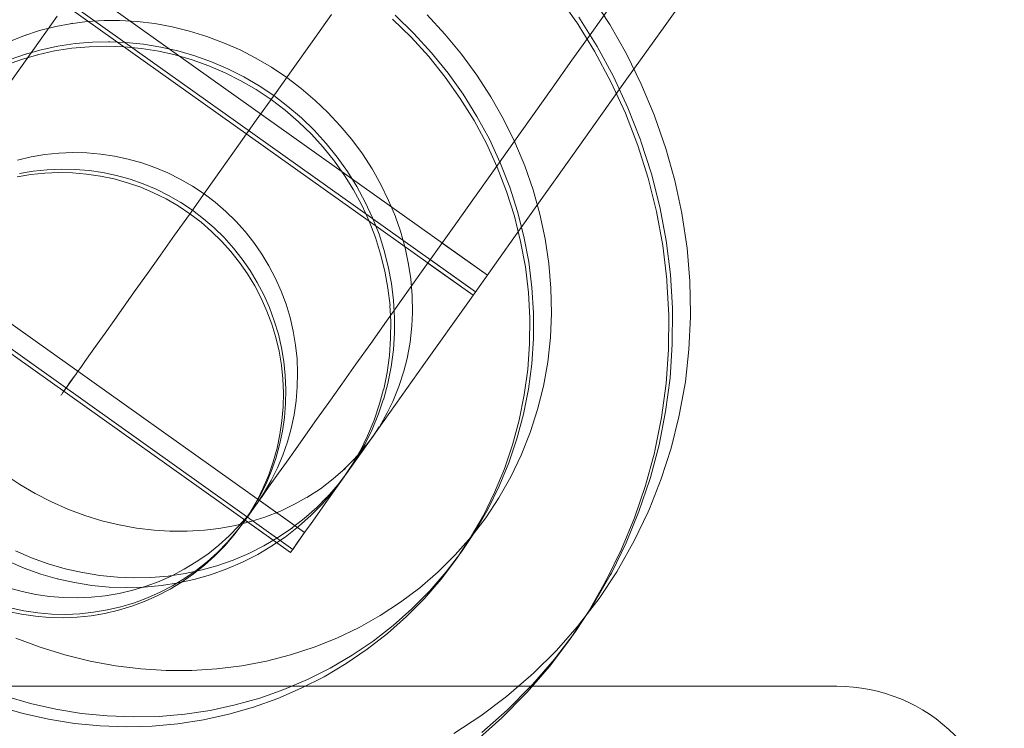
# Model space of a CAD drawing. Units: millimetres. Extents: x -1096 to 10502, y -815 to 11850.
# Drawn here: x 5310 to 5345, y 3398 to 3423 of the extents above; entities that cross this region are included whole.
import ezdxf

# ---------------------------------------------------------------- set-up
doc = ezdxf.new("R2010")
doc.units = ezdxf.units.MM
doc.linetypes.add('Dotted', pattern=[63.499999, 0, -63.499999])
for name, color, linetype, lineweight in [('2D Drafting - General_Pen_No__1', 7, 'Continuous', 20), ('Interior - Furniture _Pen_No__4', 7, 'Continuous', 20), ('Interior - Furniture _Pen_No__89', 7, 'Continuous', 20), ('Structural - Bearing_Pen_No__89', 7, 'Continuous', 20)]:
    doc.layers.add(name, color=color, linetype=linetype, lineweight=lineweight)
for name, color, linetype in [('Dimensions', 7, 'Continuous'), ('Interior - Furniture', 7, 'Continuous'), ('Structural - Bearing', 7, 'Continuous')]:
    doc.layers.add(name, color=color, linetype=linetype)
doc.styles.get("Standard").update_dxf_attribs({"font": 'arial.ttf'})
doc.dimstyles.new('Leikkiset keinu', dxfattribs={"dimtxt": 150, "dimasz": 2.5, "dimexe": 0.06, "dimexo": 0.625, "dimtad": 0, "dimtih": 1, "dimtoh": 1, "dimdec": 0, "dimtxsty": 'Standard', "dimcen": 2.5, "dimadec": 0, "dimazin": 0, "dimtfac": 1, "dimtmove": 0, "dimatfit": 3, "dimfxl": 1, "dimarcsym": 0})

# ---------------------------------------------------------------- blocks, each defined once
blk = doc.blocks.new('Slab_57', base_point=(-247.5, 326.5))
at = {"layer": 'Structural - Bearing_Pen_No__89', "linetype": 'Continuous', "flags": 128}
blk.add_lwpolyline([(-247.5, 326.5), (-247.5, 253.5, -0.414214), (-253.5, 247.5), (-326.5, 247.5, -0.414214), (-332.5, 253.5), (-332.5, 326.5, -0.414214), (-326.5, 332.5), (-253.5, 332.5, -0.414214)], format="xyb", close=True, dxfattribs=at)
blk = doc.blocks.new('Slab_58', base_point=(-332.5, 326.5))
at = {"layer": 'Structural - Bearing_Pen_No__89', "linetype": 'Continuous', "flags": 128}
blk.add_lwpolyline([(-332.5, 326.5, -0.414214), (-326.5, 332.5), (-253.5, 332.5, -0.414214), (-247.5, 326.5), (-247.5, 253.5, -0.414214), (-253.5, 247.5), (-326.5, 247.5, -0.414214), (-332.5, 253.5)], format="xyb", close=True, dxfattribs=at)
blk = doc.blocks.new('Slab_59', base_point=(-253.5, 332.5))
at = {"layer": 'Structural - Bearing_Pen_No__89', "linetype": 'Continuous', "flags": 128}
blk.add_lwpolyline([(-253.5, 332.5, -0.414214), (-247.5, 326.5), (-247.5, 253.5, -0.414214), (-253.5, 247.5), (-326.5, 247.5, -0.414214), (-332.5, 253.5), (-332.5, 326.5, -0.414214), (-326.5, 332.5)], format="xyb", close=True, dxfattribs=at)
blk = doc.blocks.new('00_VRposms2_beige')
at = {"layer": 'Interior - Furniture _Pen_No__4', "linetype": 'Continuous'}
for p, q in [((610.501, 39.636), (611.637, 39.833)), ((611.637, 39.833), (612.783, 39.951)), ((611.863, 39.636), (613.057, 39.833)), ((612.152, 39.636), (613.359, 39.833)), ((612.783, 39.951), (612.908, 39.961)), ((612.908, 39.961), (614.059, 40)), ((613.057, 39.833), (613.141, 39.842)), ((613.141, 39.842), (614.345, 39.961)), ((613.359, 39.833), (613.431, 39.842)), ((613.431, 39.842), (614.647, 39.961)), ((614.059, 40), (615.21, 39.961)), ((614.345, 39.961), (615.554, 40)), ((614.647, 39.961), (615.868, 40)), ((615.21, 39.961), (615.335, 39.951)), ((615.335, 39.951), (616.481, 39.833)), ((615.554, 40), (616.763, 39.961)), ((615.868, 40), (617.089, 39.961)), ((616.481, 39.833), (617.618, 39.636)), ((616.763, 39.961), (617.968, 39.842)), ((617.089, 39.961), (618.306, 39.842)), ((617.968, 39.842), (618.051, 39.833)), ((618.051, 39.833), (619.245, 39.636)), ((618.306, 39.842), (618.378, 39.833)), ((618.378, 39.833), (619.584, 39.636)), ((608.155, 38.984), (609.259, 39.333)), ((609.259, 39.333), (610.381, 39.607)), ((609.522, 39.012), (610.683, 39.362)), ((609.788, 39.012), (610.961, 39.362)), ((610.381, 39.607), (610.501, 39.636)), ((610.683, 39.362), (611.863, 39.636)), ((610.961, 39.362), (612.152, 39.636)), ((617.618, 39.636), (617.738, 39.607)), ((617.738, 39.607), (618.859, 39.333)), ((618.859, 39.333), (619.963, 38.984)), ((619.245, 39.636), (620.425, 39.362)), ((619.584, 39.636), (620.776, 39.362)), ((607.074, 38.559), (608.155, 38.984)), ((608.311, 38.559), (609.447, 38.984)), ((608.639, 38.586), (609.788, 39.012)), ((609.447, 38.984), (609.522, 39.012)), ((619.963, 38.984), (621.044, 38.559)), ((605.914, 38.016), (606.967, 38.513)), ((606.967, 38.513), (607.074, 38.559)), ((607.203, 38.061), (608.311, 38.559)), ((607.458, 38.061), (608.577, 38.559)), ((608.577, 38.559), (608.639, 38.586)), ((604.893, 37.449), (605.914, 38.016)), ((606.127, 37.492), (607.203, 38.061)), ((606.371, 37.492), (607.458, 38.061)), ((603.906, 36.812), (604.893, 37.449)), ((605.088, 36.853), (606.127, 37.492)), ((605.322, 36.853), (606.371, 37.492)), ((604.09, 36.148), (605.088, 36.853)), ((604.313, 36.148), (605.322, 36.853)), ((602.872, 36.053), (603.817, 36.754)), ((603.817, 36.754), (603.906, 36.812)), ((603.35, 35.38), (604.313, 36.148)), ((604.034, 36.109), (604.09, 36.148)), ((601.97, 35.289), (602.872, 36.053)), ((603.082, 35.342), (604.034, 36.109)), ((601.113, 34.465), (601.97, 35.289)), ((602.179, 34.515), (603.082, 35.342)), ((602.395, 34.515), (603.308, 35.342)), ((603.308, 35.342), (603.35, 35.38)), ((610.64, 34.529), (611.483, 34.734)), ((611.483, 34.734), (612.336, 34.882)), ((611.963, 34.529), (612.848, 34.734)), ((612.241, 34.529), (613.135, 34.734)), ((612.336, 34.882), (613.196, 34.97)), ((612.848, 34.734), (613.744, 34.882)), ((613.135, 34.734), (614.04, 34.882)), ((613.196, 34.97), (614.059, 35)), ((613.744, 34.882), (614.648, 34.97)), ((614.04, 34.882), (614.952, 34.97)), ((614.059, 35), (614.922, 34.97)), ((614.648, 34.97), (615.554, 35)), ((614.922, 34.97), (615.782, 34.882)), ((614.952, 34.97), (615.868, 35)), ((615.554, 35), (616.461, 34.97)), ((615.782, 34.882), (616.635, 34.734)), ((615.868, 35), (616.784, 34.97)), ((616.461, 34.97), (617.364, 34.882)), ((616.635, 34.734), (617.478, 34.529)), ((616.784, 34.97), (617.696, 34.882)), ((617.364, 34.882), (618.26, 34.734)), ((617.696, 34.882), (618.601, 34.734)), ((618.26, 34.734), (619.146, 34.529)), ((618.601, 34.734), (619.496, 34.529)), ((600.243, 33.523), (601.047, 34.401)), ((601.047, 34.401), (601.113, 34.465)), ((601.327, 33.63), (602.179, 34.515)), ((601.535, 33.63), (602.395, 34.515)), ((609.811, 34.266), (610.64, 34.529)), ((611.092, 34.266), (611.963, 34.529)), ((611.361, 34.266), (612.241, 34.529)), ((617.478, 34.529), (618.307, 34.266)), ((619.146, 34.529), (620.017, 34.266)), ((619.496, 34.529), (620.376, 34.266)), ((608.998, 33.947), (609.811, 34.266)), ((610.238, 33.947), (611.092, 34.266)), ((610.499, 33.947), (611.361, 34.266)), ((618.307, 34.266), (619.12, 33.947)), ((620.017, 34.266), (620.87, 33.947)), ((620.376, 34.266), (621.238, 33.947)), ((608.206, 33.572), (608.998, 33.947)), ((609.406, 33.572), (610.238, 33.947)), ((609.658, 33.572), (610.499, 33.947)), ((619.12, 33.947), (619.912, 33.572)), ((620.87, 33.947), (621.703, 33.572)), ((621.238, 33.947), (622.079, 33.572)), ((599.491, 32.592), (600.243, 33.523)), ((600.531, 32.692), (601.327, 33.63)), ((600.731, 32.692), (601.535, 33.63)), ((607.436, 33.145), (608.206, 33.572)), ((608.597, 33.145), (609.406, 33.572)), ((608.841, 33.145), (609.658, 33.572)), ((619.912, 33.572), (620.682, 33.145)), ((621.703, 33.572), (622.511, 33.145)), ((622.079, 33.572), (622.895, 33.145)), ((606.693, 32.665), (607.436, 33.145)), ((607.817, 32.665), (608.597, 33.145)), ((608.052, 32.665), (608.841, 33.145)), ((620.682, 33.145), (621.425, 32.665)), ((622.511, 33.145), (623.292, 32.665)), ((622.895, 33.145), (623.684, 32.665)), ((598.794, 31.612), (599.491, 32.592)), ((599.793, 31.704), (600.531, 32.692)), ((599.985, 31.704), (600.731, 32.692)), ((605.979, 32.135), (606.693, 32.665)), ((607.066, 32.135), (607.817, 32.665)), ((607.295, 32.135), (608.052, 32.665)), ((621.425, 32.665), (622.139, 32.135)), ((623.292, 32.665), (624.043, 32.135)), ((623.684, 32.665), (624.442, 32.135)), ((605.296, 31.558), (605.979, 32.135)), ((606.349, 31.558), (607.066, 32.135)), ((606.57, 31.558), (607.295, 32.135)), ((622.139, 32.135), (622.822, 31.558)), ((624.043, 32.135), (624.759, 31.558)), ((624.442, 32.135), (625.166, 31.558)), ((598.118, 30.528), (598.754, 31.549)), ((598.754, 31.549), (598.794, 31.612)), ((599.089, 30.632), (599.763, 31.663)), ((599.301, 30.669), (599.985, 31.704)), ((599.763, 31.663), (599.793, 31.704)), ((604.649, 30.935), (605.296, 31.558)), ((605.669, 30.935), (606.349, 31.558)), ((605.883, 30.935), (606.57, 31.558)), ((622.822, 31.558), (623.47, 30.935)), ((624.759, 31.558), (625.44, 30.935)), ((625.166, 31.558), (625.853, 30.935)), ((604.038, 30.268), (604.649, 30.935)), ((605.028, 30.268), (605.669, 30.935)), ((605.235, 30.268), (605.883, 30.935)), ((623.47, 30.935), (624.08, 30.268)), ((625.44, 30.935), (626.081, 30.268)), ((625.853, 30.935), (626.501, 30.268)), ((597.542, 29.466), (598.118, 30.528)), ((598.478, 29.559), (599.089, 30.632)), ((598.682, 29.592), (599.301, 30.669)), ((603.467, 29.561), (604.038, 30.268)), ((604.428, 29.561), (605.028, 30.268)), ((604.629, 29.561), (605.235, 30.268)), ((624.08, 30.268), (624.651, 29.561)), ((626.081, 30.268), (626.681, 29.561)), ((626.501, 30.268), (627.107, 29.561)), ((612.022, 29.724), (612.586, 29.862)), ((612.586, 29.853), (613.035, 29.931)), ((613.035, 29.931), (613.609, 29.99)), ((613.243, 29.695), (613.834, 29.833)), ((613.609, 29.99), (613.484, 29.98)), ((613.521, 29.695), (614.117, 29.833)), ((613.609, 29.985), (614.059, 30)), ((613.834, 29.833), (614.432, 29.931)), ((614.059, 30), (614.635, 29.98)), ((614.117, 29.833), (614.721, 29.931)), ((614.432, 29.931), (614.348, 29.921)), ((614.432, 29.929), (614.95, 29.98)), ((614.635, 29.98), (614.509, 29.99)), ((614.635, 29.977), (615.083, 29.931)), ((614.721, 29.931), (614.649, 29.921)), ((614.721, 29.928), (615.258, 29.98)), ((614.95, 29.98), (615.554, 30)), ((615.083, 29.931), (615.652, 29.833)), ((615.258, 29.98), (615.868, 30)), ((615.652, 29.833), (615.532, 29.862)), ((615.554, 30), (616.159, 29.98)), ((615.652, 29.832), (616.096, 29.724)), ((615.868, 30), (616.479, 29.98)), ((616.159, 29.98), (616.761, 29.921)), ((616.479, 29.98), (617.087, 29.921)), ((616.761, 29.921), (616.677, 29.931)), ((616.761, 29.917), (617.275, 29.833)), ((617.087, 29.921), (617.015, 29.931)), ((617.087, 29.919), (617.619, 29.833)), ((617.275, 29.833), (617.866, 29.695)), ((617.619, 29.833), (618.216, 29.695)), ((597.029, 28.366), (597.542, 29.466)), ((597.933, 28.449), (598.478, 29.559)), ((598.13, 28.478), (598.682, 29.592)), ((602.937, 28.817), (603.467, 29.561)), ((603.872, 28.817), (604.428, 29.561)), ((604.068, 28.817), (604.629, 29.561)), ((611.03, 29.377), (611.467, 29.548)), ((611.467, 29.548), (612.022, 29.724)), ((612.166, 29.334), (612.737, 29.548)), ((612.42, 29.33), (612.933, 29.52)), ((612.737, 29.543), (613.243, 29.695)), ((612.933, 29.52), (613.521, 29.695)), ((616.096, 29.724), (616.652, 29.548)), ((616.652, 29.548), (617.195, 29.334)), ((617.866, 29.695), (618.447, 29.52)), ((618.216, 29.695), (618.803, 29.52)), ((618.447, 29.52), (618.372, 29.548)), ((618.447, 29.52), (618.943, 29.334)), ((618.803, 29.52), (619.378, 29.307)), ((624.651, 29.561), (625.181, 28.817)), ((626.681, 29.561), (627.237, 28.817)), ((627.107, 29.561), (627.669, 28.817)), ((609.98, 28.841), (610.497, 29.128)), ((610.497, 29.128), (611.03, 29.38)), ((611.03, 29.38), (610.923, 29.334)), ((611.068, 28.798), (611.609, 29.084)), ((611.311, 28.798), (611.858, 29.084)), ((611.609, 29.084), (612.166, 29.334)), ((611.858, 29.084), (612.42, 29.334)), ((617.195, 29.334), (617.088, 29.38)), ((617.195, 29.329), (617.621, 29.128)), ((617.621, 29.128), (618.138, 28.841)), ((618.943, 29.334), (619.5, 29.084)), ((619.378, 29.307), (619.316, 29.334)), ((619.378, 29.307), (619.879, 29.084)), ((619.5, 29.084), (620.041, 28.798)), ((619.879, 29.084), (620.425, 28.798)), ((602.452, 28.037), (602.937, 28.817)), ((603.362, 28.037), (603.872, 28.817)), ((603.552, 28.037), (604.068, 28.817)), ((609.569, 28.575), (609.98, 28.841)), ((610.545, 28.477), (611.068, 28.798)), ((610.783, 28.477), (611.311, 28.798)), ((618.138, 28.841), (618.638, 28.518)), ((620.041, 28.798), (620.564, 28.477)), ((620.425, 28.798), (620.953, 28.477)), ((625.181, 28.817), (625.666, 28.037)), ((627.237, 28.817), (627.747, 28.037)), ((627.669, 28.817), (628.184, 28.037)), ((596.58, 27.233), (597.029, 28.366)), ((597.456, 27.305), (597.933, 28.449)), ((597.647, 27.33), (598.13, 28.478)), ((609.085, 28.217), (609.569, 28.576)), ((609.569, 28.576), (609.48, 28.518)), ((610.099, 28.162), (610.545, 28.477)), ((610.276, 28.122), (610.783, 28.477)), ((618.638, 28.51), (619.033, 28.217)), ((620.564, 28.477), (621.066, 28.122)), ((620.953, 28.477), (621.46, 28.122)), ((597.639, 28), (596.416, 28)), ((598.867, 28), (597.639, 28)), ((600.095, 28), (598.867, 28)), ((601.319, 28), (600.095, 28)), ((602.533, 28), (601.319, 28)), ((602.012, 27.226), (602.452, 28.037)), ((603.733, 28), (602.533, 28)), ((602.9, 27.226), (603.362, 28.037)), ((603.086, 27.226), (603.552, 28.037)), ((604.914, 28), (603.733, 28)), ((606.071, 28), (604.914, 28)), ((607.2, 28), (606.071, 28)), ((608.296, 28), (607.2, 28)), ((609.355, 28), (608.296, 28)), ((608.623, 27.826), (609.085, 28.217)), ((610.373, 28), (609.355, 28)), ((609.617, 27.773), (610.099, 28.162)), ((609.833, 27.769), (610.276, 28.122)), ((610.099, 28.162), (610.043, 28.122)), ((611.345, 28), (610.373, 28)), ((612.268, 28), (611.345, 28)), ((613.138, 28), (612.268, 28)), ((613.951, 28), (613.138, 28)), ((614.705, 28), (613.951, 28)), ((615.397, 28), (614.705, 28)), ((616.023, 28), (615.397, 28)), ((616.581, 28), (616.023, 28)), ((617.069, 28), (616.581, 28)), ((617.485, 28), (617.069, 28)), ((617.936, 27.984), (617.436, 27.937)), ((617.828, 28), (617.485, 28)), ((618.095, 28), (617.828, 28)), ((618.287, 27.995), (617.936, 27.984)), ((618.287, 28), (618.095, 28)), ((618.663, 27.984), (618.163, 27.937)), ((618.401, 28), (618.287, 28)), ((618.814, 27.984), (618.314, 27.937)), ((618.438, 28), (618.401, 28)), ((618.941, 27.984), (618.438, 28)), ((618.498, 28), (618.438, 28)), ((618.441, 28), (618.438, 28)), ((618.768, 28), (618.441, 28)), ((618.779, 28), (618.498, 28)), ((618.985, 27.994), (618.663, 27.984)), ((619.02, 28), (618.768, 28)), ((618.985, 28), (618.779, 28)), ((619.02, 27.991), (618.814, 27.984)), ((619.441, 27.937), (618.941, 27.984)), ((619.113, 28), (618.985, 28)), ((619.196, 28), (619.02, 28)), ((619.033, 28.217), (619.495, 27.826)), ((619.165, 28), (619.113, 28)), ((619.667, 27.984), (619.165, 28)), ((619.295, 28), (619.196, 28)), ((619.317, 28), (619.295, 28)), ((619.819, 27.984), (619.317, 28)), ((620.168, 27.937), (619.667, 27.984)), ((620.319, 27.937), (619.819, 27.984)), ((621.066, 28.117), (621.492, 27.773)), ((621.46, 28.122), (621.945, 27.736)), ((625.666, 28.037), (626.106, 27.226)), ((627.747, 28.037), (628.209, 27.226)), ((628.184, 28.037), (628.65, 27.226)), ((608.25, 27.467), (608.623, 27.826)), ((609.159, 27.354), (609.617, 27.773)), ((609.371, 27.354), (609.833, 27.773)), ((616.449, 27.749), (615.966, 27.608)), ((616.939, 27.858), (616.449, 27.749)), ((617.176, 27.749), (616.693, 27.608)), ((617.327, 27.749), (616.845, 27.608)), ((617.436, 27.937), (616.939, 27.858)), ((617.666, 27.858), (617.176, 27.749)), ((617.818, 27.858), (617.327, 27.749)), ((618.163, 27.937), (617.666, 27.858)), ((618.314, 27.937), (617.818, 27.858)), ((619.937, 27.858), (619.441, 27.937)), ((619.495, 27.826), (619.934, 27.404)), ((620.428, 27.749), (619.937, 27.858)), ((620.664, 27.858), (620.168, 27.937)), ((620.816, 27.858), (620.319, 27.937)), ((620.911, 27.608), (620.428, 27.749)), ((621.155, 27.749), (620.664, 27.858)), ((621.306, 27.749), (620.816, 27.858)), ((621.637, 27.608), (621.155, 27.749)), ((621.789, 27.608), (621.306, 27.749)), ((621.492, 27.773), (621.95, 27.354)), ((621.945, 27.736), (621.903, 27.773)), ((621.945, 27.735), (622.365, 27.354)), ((597.227, 26.132), (597.637, 27.305)), ((597.637, 27.305), (597.647, 27.33)), ((607.833, 27.013), (608.25, 27.468)), ((608.25, 27.468), (608.184, 27.404)), ((608.728, 26.906), (609.159, 27.354)), ((608.935, 26.906), (609.371, 27.354)), ((615.493, 27.438), (615.032, 27.239)), ((615.966, 27.608), (615.493, 27.438)), ((616.22, 27.438), (615.759, 27.239)), ((616.372, 27.438), (615.911, 27.239)), ((616.693, 27.608), (616.22, 27.438)), ((616.845, 27.608), (616.372, 27.438)), ((619.927, 27.404), (620.285, 27.013)), ((621.383, 27.438), (620.911, 27.608)), ((621.845, 27.239), (621.383, 27.438)), ((622.11, 27.438), (621.637, 27.608)), ((622.261, 27.438), (621.789, 27.608)), ((621.95, 27.354), (622.381, 26.906)), ((622.571, 27.239), (622.11, 27.438)), ((622.723, 27.239), (622.261, 27.438)), ((622.365, 27.354), (622.801, 26.906)), ((601.62, 26.387), (602.012, 27.226)), ((602.488, 26.387), (602.9, 27.226)), ((602.67, 26.387), (603.086, 27.226)), ((607.443, 26.53), (607.833, 27.013)), ((614.584, 27.01), (614.152, 26.755)), ((615.032, 27.239), (614.584, 27.01)), ((615.311, 27.01), (614.879, 26.755)), ((615.463, 27.01), (615.03, 26.755)), ((615.759, 27.239), (615.311, 27.01)), ((615.911, 27.239), (615.463, 27.01)), ((620.285, 27.013), (620.675, 26.53)), ((622.292, 27.01), (621.845, 27.239)), ((622.725, 26.755), (622.292, 27.01)), ((623.019, 27.01), (622.571, 27.239)), ((623.17, 27.01), (622.723, 27.239)), ((623.451, 26.755), (623.019, 27.01)), ((623.603, 26.755), (623.17, 27.01)), ((626.106, 27.226), (626.498, 26.387)), ((628.209, 27.226), (628.621, 26.387)), ((628.65, 27.226), (629.066, 26.387)), ((608.324, 26.431), (608.728, 26.906)), ((608.528, 26.431), (608.935, 26.906)), ((614.152, 26.755), (613.736, 26.472)), ((614.879, 26.755), (614.463, 26.472)), ((615.03, 26.755), (614.615, 26.472)), ((622.381, 26.906), (622.785, 26.431)), ((623.141, 26.472), (622.725, 26.755)), ((622.801, 26.906), (623.209, 26.431)), ((623.867, 26.472), (623.451, 26.755)), ((624.019, 26.472), (623.603, 26.755)), ((601.277, 25.522), (601.62, 26.387)), ((602.128, 25.522), (602.488, 26.387)), ((602.306, 25.522), (602.67, 26.387)), ((607.126, 26.084), (607.443, 26.53)), ((607.98, 25.97), (608.324, 26.431)), ((608.15, 25.93), (608.528, 26.431)), ((613.736, 26.472), (613.339, 26.164)), ((614.463, 26.472), (614.066, 26.164)), ((614.615, 26.472), (614.218, 26.164)), ((620.675, 26.53), (621.037, 26.022)), ((622.785, 26.431), (623.159, 25.93)), ((623.538, 26.164), (623.141, 26.472)), ((623.209, 26.431), (623.586, 25.93)), ((624.264, 26.164), (623.867, 26.472)), ((624.416, 26.164), (624.019, 26.472)), ((626.498, 26.387), (626.841, 25.522)), ((628.621, 26.387), (628.981, 25.522)), ((629.066, 26.387), (629.43, 25.522)), ((606.786, 25.546), (607.121, 26.084)), ((607.635, 25.442), (607.98, 25.97)), ((607.804, 25.406), (608.15, 25.93)), ((607.98, 25.97), (607.95, 25.93)), ((613.339, 26.164), (612.962, 25.832)), ((614.066, 26.164), (613.689, 25.832)), ((614.218, 26.164), (613.841, 25.832)), ((621.037, 26.022), (620.997, 26.084)), ((621.036, 26.022), (621.332, 25.546)), ((623.155, 25.93), (623.474, 25.442)), ((623.915, 25.832), (623.538, 26.164)), ((623.586, 25.93), (623.933, 25.406)), ((624.641, 25.832), (624.264, 26.164)), ((624.793, 25.832), (624.416, 26.164)), ((600.985, 24.635), (601.277, 25.522)), ((601.82, 24.635), (602.128, 25.522)), ((601.996, 24.635), (602.306, 25.522)), ((606.482, 24.987), (606.786, 25.546)), ((612.962, 25.832), (612.607, 25.476)), ((613.689, 25.832), (613.334, 25.476)), ((613.841, 25.832), (613.486, 25.476)), ((621.332, 25.546), (621.636, 24.987)), ((624.27, 25.476), (623.915, 25.832)), ((624.997, 25.476), (624.641, 25.832)), ((625.148, 25.476), (624.793, 25.832)), ((626.841, 25.522), (627.133, 24.635)), ((628.981, 25.522), (629.288, 24.635)), ((629.43, 25.522), (629.741, 24.635)), ((607.322, 24.893), (607.635, 25.442)), ((607.49, 24.86), (607.804, 25.406)), ((612.607, 25.476), (612.274, 25.099)), ((613.334, 25.476), (613.001, 25.099)), ((613.486, 25.476), (613.153, 25.099)), ((623.474, 25.442), (623.787, 24.893)), ((623.933, 25.406), (624.247, 24.86)), ((624.603, 25.099), (624.27, 25.476)), ((625.329, 25.099), (624.997, 25.476)), ((625.48, 25.099), (625.148, 25.476)), ((606.212, 24.407), (606.482, 24.987)), ((607.043, 24.325), (607.322, 24.893)), ((607.21, 24.296), (607.49, 24.86)), ((612.274, 25.099), (611.966, 24.702)), ((613.001, 25.099), (612.693, 24.702)), ((613.153, 25.099), (612.845, 24.702)), ((621.636, 24.987), (621.906, 24.407)), ((623.787, 24.893), (624.066, 24.325)), ((624.247, 24.86), (624.526, 24.296)), ((624.911, 24.702), (624.603, 25.099)), ((625.637, 24.702), (625.329, 25.099)), ((625.788, 24.702), (625.48, 25.099)), ((600.744, 23.73), (600.985, 24.635)), ((601.567, 23.73), (601.82, 24.635)), ((601.74, 23.73), (601.996, 24.635)), ((611.966, 24.702), (611.684, 24.287)), ((612.693, 24.702), (612.411, 24.287)), ((612.845, 24.702), (612.563, 24.287)), ((625.193, 24.287), (624.911, 24.702)), ((625.919, 24.287), (625.637, 24.702)), ((626.071, 24.287), (625.788, 24.702)), ((627.133, 24.635), (627.374, 23.73)), ((605.975, 23.811), (606.212, 24.407)), ((606.799, 23.739), (607.043, 24.325)), ((606.976, 23.739), (607.21, 24.296)), ((611.684, 24.287), (611.428, 23.854)), ((612.411, 24.287), (612.155, 23.854)), ((612.563, 24.287), (612.307, 23.854)), ((621.906, 24.407), (622.143, 23.811)), ((624.066, 24.325), (624.31, 23.739)), ((624.526, 24.296), (624.771, 23.714)), ((625.449, 23.854), (625.193, 24.287)), ((626.175, 23.854), (625.919, 24.287)), ((626.326, 23.854), (626.071, 24.287)), ((600.555, 22.811), (600.744, 23.73)), ((601.369, 22.811), (601.567, 23.73)), ((601.54, 22.811), (601.74, 23.73)), ((605.773, 23.199), (605.975, 23.811)), ((606.591, 23.139), (606.799, 23.739)), ((606.765, 23.139), (606.975, 23.739)), ((606.975, 23.739), (606.965, 23.714)), ((611.428, 23.854), (611.2, 23.406)), ((612.155, 23.854), (611.927, 23.406)), ((612.307, 23.854), (612.079, 23.406)), ((622.143, 23.811), (622.345, 23.199)), ((624.31, 23.739), (624.518, 23.139)), ((624.771, 23.714), (624.762, 23.739)), ((625.677, 23.406), (625.449, 23.854)), ((626.403, 23.406), (626.175, 23.854)), ((626.555, 23.406), (626.326, 23.854)), ((611.2, 23.406), (611, 22.945)), ((611.927, 23.406), (611.727, 22.945)), ((612.079, 23.406), (611.879, 22.945)), ((624.77, 23.714), (624.972, 23.139)), ((625.877, 22.945), (625.677, 23.406)), ((626.603, 22.945), (626.403, 23.406)), ((626.754, 22.945), (626.555, 23.406)), ((605.607, 22.574), (605.773, 23.199)), ((606.42, 22.526), (606.591, 23.139)), ((606.591, 22.526), (606.765, 23.139)), ((622.345, 23.199), (622.511, 22.574)), ((624.518, 23.139), (624.689, 22.526)), ((624.972, 23.139), (625.145, 22.526)), ((601.227, 21.88), (601.369, 22.811)), ((601.397, 21.88), (601.54, 22.811)), ((611, 22.945), (610.83, 22.472)), ((611.727, 22.945), (611.557, 22.472)), ((611.879, 22.945), (611.709, 22.472)), ((626.047, 22.472), (625.877, 22.945)), ((605.477, 21.94), (605.607, 22.574)), ((606.286, 21.903), (606.42, 22.526)), ((606.456, 21.903), (606.591, 22.526)), ((610.83, 22.472), (610.69, 21.99)), ((611.557, 22.472), (611.417, 21.99)), ((611.709, 22.472), (611.569, 21.99)), ((622.511, 22.574), (622.641, 21.94)), ((624.689, 22.526), (624.823, 21.903)), ((625.145, 22.526), (625.28, 21.903)), ((610.69, 21.99), (610.58, 21.499)), ((611.417, 21.99), (611.307, 21.499)), ((611.569, 21.99), (611.459, 21.499)), ((605.386, 21.313), (605.477, 21.94)), ((606.189, 21.273), (606.286, 21.903)), ((606.359, 21.273), (606.456, 21.903)), ((622.641, 21.94), (622.734, 21.297)), ((605.329, 20.658), (605.386, 21.313)), ((605.386, 21.313), (605.384, 21.297)), ((606.132, 20.638), (606.189, 21.273)), ((606.301, 20.638), (606.359, 21.273)), ((610.58, 21.499), (610.502, 21.003)), ((611.307, 21.499), (611.229, 21.003)), ((611.459, 21.499), (611.381, 21.003)), ((622.734, 21.297), (622.732, 21.313)), ((622.734, 21.297), (622.789, 20.658)), ((610.502, 21.003), (610.454, 20.502)), ((611.229, 21.003), (611.181, 20.502)), ((611.381, 21.003), (611.333, 20.502)), ((605.31, 20), (605.329, 20.658)), ((606.112, 20), (606.132, 20.638)), ((606.281, 20), (606.301, 20.638)), ((622.789, 20.658), (622.808, 20)), ((610.454, 20.502), (610.438, 20)), ((611.181, 20.502), (611.166, 20)), ((611.333, 20.502), (611.317, 20)), ((603.733, 20), (602.533, 20)), ((604.914, 20), (603.733, 20)), ((606.071, 20), (604.914, 20)), ((605.329, 19.342), (605.31, 20)), ((607.2, 20), (606.071, 20)), ((606.132, 19.362), (606.112, 20)), ((606.301, 19.362), (606.281, 20)), ((608.296, 20), (607.2, 20)), ((609.355, 20), (608.296, 20)), ((610.373, 20), (609.355, 20)), ((611.345, 20), (610.373, 20)), ((610.438, 20), (610.454, 19.498)), ((611.166, 20), (611.181, 19.498)), ((611.317, 20), (611.333, 19.498)), ((612.268, 20), (611.345, 20)), ((613.138, 20), (612.268, 20)), ((613.951, 20), (613.138, 20)), ((614.705, 20), (613.951, 20)), ((615.397, 20), (614.705, 20)), ((616.023, 20), (615.397, 20)), ((616.581, 20), (616.023, 20)), ((617.069, 20), (616.581, 20)), ((617.485, 20), (617.069, 20)), ((617.828, 20), (617.485, 20)), ((618.095, 20), (617.828, 20)), ((618.287, 20), (618.095, 20)), ((618.401, 20), (618.287, 20)), ((618.438, 20), (618.401, 20)), ((618.498, 20), (618.438, 20)), ((618.441, 20), (618.438, 20)), ((618.768, 20), (618.441, 20)), ((618.779, 20), (618.498, 20)), ((619.02, 20), (618.768, 20)), ((618.985, 20), (618.779, 20)), ((619.113, 20), (618.985, 20)), ((619.196, 20), (619.02, 20)), ((619.165, 20), (619.113, 20)), ((619.295, 20), (619.196, 20)), ((619.317, 20), (619.295, 20)), ((610.454, 19.498), (610.502, 18.997)), ((611.181, 19.498), (611.229, 18.997)), ((611.333, 19.498), (611.381, 18.997)), ((605.386, 18.687), (605.329, 19.342)), ((606.189, 18.727), (606.132, 19.362)), ((606.359, 18.727), (606.301, 19.362)), ((610.502, 18.997), (610.58, 18.501)), ((611.229, 18.997), (611.307, 18.501)), ((611.381, 18.997), (611.459, 18.501)), ((605.386, 18.687), (605.384, 18.703)), ((605.477, 18.06), (605.386, 18.687)), ((606.286, 18.097), (606.189, 18.727)), ((606.456, 18.097), (606.359, 18.727)), ((610.58, 18.501), (610.69, 18.01)), ((611.307, 18.501), (611.417, 18.01)), ((611.459, 18.501), (611.569, 18.01)), ((605.607, 17.426), (605.477, 18.06)), ((606.42, 17.474), (606.286, 18.097)), ((606.591, 17.474), (606.456, 18.097)), ((610.69, 18.01), (610.83, 17.528)), ((611.417, 18.01), (611.557, 17.528)), ((611.569, 18.01), (611.709, 17.528)), ((605.773, 16.801), (605.607, 17.426)), ((606.591, 16.861), (606.42, 17.474)), ((606.765, 16.861), (606.591, 17.474)), ((610.83, 17.528), (611, 17.055)), ((611.557, 17.528), (611.727, 17.055)), ((611.709, 17.528), (611.879, 17.055)), ((611, 17.055), (611.2, 16.594)), ((611.727, 17.055), (611.927, 16.594)), ((611.879, 17.055), (612.079, 16.594)), ((605.975, 16.189), (605.773, 16.801)), ((606.799, 16.261), (606.591, 16.861)), ((606.975, 16.261), (606.765, 16.861)), ((606.975, 16.261), (606.965, 16.286)), ((611.2, 16.594), (611.428, 16.146)), ((611.927, 16.594), (612.155, 16.146)), ((612.079, 16.594), (612.307, 16.146)), ((606.212, 15.593), (605.975, 16.189)), ((607.043, 15.675), (606.799, 16.261)), ((607.21, 15.704), (606.976, 16.261)), ((611.428, 16.146), (611.684, 15.713)), ((612.155, 16.146), (612.411, 15.713)), ((612.307, 16.146), (612.563, 15.713)), ((606.482, 15.013), (606.212, 15.593)), ((607.322, 15.107), (607.043, 15.675)), ((607.49, 15.14), (607.21, 15.704)), ((611.684, 15.713), (611.966, 15.298)), ((612.411, 15.713), (612.693, 15.298)), ((612.563, 15.713), (612.845, 15.298)), ((611.966, 15.298), (612.274, 14.901)), ((612.693, 15.298), (613.001, 14.901)), ((612.845, 15.298), (613.153, 14.901)), ((606.786, 14.454), (606.482, 15.013)), ((607.635, 14.558), (607.322, 15.107)), ((607.804, 14.594), (607.49, 15.14)), ((612.274, 14.901), (612.607, 14.524)), ((613.001, 14.901), (613.334, 14.524)), ((613.153, 14.901), (613.486, 14.524)), ((607.98, 14.03), (607.635, 14.558)), ((608.15, 14.07), (607.804, 14.594)), ((612.607, 14.524), (612.962, 14.168)), ((613.334, 14.524), (613.689, 14.168)), ((613.486, 14.524), (613.841, 14.168)), ((607.121, 13.916), (606.786, 14.454)), ((612.962, 14.168), (613.339, 13.836)), ((607.443, 13.47), (607.126, 13.916)), ((607.98, 14.03), (607.95, 14.07)), ((608.324, 13.569), (607.98, 14.03)), ((608.528, 13.569), (608.15, 14.07)), ((607.833, 12.987), (607.443, 13.47)), ((608.728, 13.094), (608.324, 13.569)), ((608.935, 13.094), (608.528, 13.569)), ((608.25, 12.532), (607.833, 12.987)), ((609.159, 12.646), (608.728, 13.094)), ((609.371, 12.646), (608.935, 13.094)), ((608.25, 12.532), (608.184, 12.596)), ((608.623, 12.174), (608.25, 12.533)), ((609.617, 12.227), (609.159, 12.646)), ((609.833, 12.227), (609.371, 12.646)), ((609.085, 11.783), (608.623, 12.174)), ((610.099, 11.838), (609.617, 12.227)), ((610.276, 11.878), (609.833, 12.231)), ((609.355, 12), (608.296, 12)), ((609.569, 11.424), (609.085, 11.783)), ((610.373, 12), (609.355, 12)), ((610.099, 11.838), (610.043, 11.878)), ((610.545, 11.523), (610.099, 11.838)), ((610.783, 11.523), (610.276, 11.878)), ((611.345, 12), (610.373, 12)), ((609.569, 11.424), (609.48, 11.482)), ((609.98, 11.159), (609.569, 11.425))]:
    blk.add_line(p, q, dxfattribs=at)
at = {"layer": 'Interior - Furniture _Pen_No__89', "linetype": 'Continuous'}
for p, q in [((596.583, 30), (567.899, 30)), ((596.583, 30), (567.899, 30)), ((598.26, 30), (596.583, 30)), ((598.26, 30), (596.583, 30)), ((601.634, 30), (598.26, 30)), ((601.634, 30), (598.26, 30)), ((604.924, 30), (601.634, 30)), ((604.924, 30), (601.634, 30)), ((608.031, 30), (604.924, 30)), ((608.031, 30), (604.924, 30)), ((606.921, 30), (606.921, 10)), ((606.921, 30), (606.921, 28)), ((607.653, 30), (607.653, 10)), ((607.653, 30), (607.653, 28)), ((607.804, 30), (607.804, 10)), ((607.804, 30), (607.804, 28)), ((610.86, 30), (608.031, 30)), ((610.86, 30), (608.031, 30)), ((613.326, 30), (610.86, 30)), ((613.326, 30), (610.86, 30)), ((615.353, 30), (613.326, 30)), ((615.353, 30), (613.326, 30)), ((616.88, 30), (615.353, 30)), ((616.88, 30), (615.353, 30)), ((617.86, 30), (616.88, 30)), ((617.86, 30), (616.88, 30)), ((618.264, 30), (617.86, 30)), ((618.264, 30), (617.86, 30)), ((618.264, 30), (618.264, 10)), ((618.264, 30), (618.264, 28)), ((618.724, 30), (618.264, 30)), ((618.724, 30), (618.264, 30)), ((618.736, 30), (618.264, 30)), ((618.736, 30), (618.264, 30)), ((619.004, 30), (618.724, 30)), ((619.004, 30), (618.724, 30)), ((619.146, 30), (618.736, 30)), ((619.146, 30), (618.736, 30)), ((619.004, 30), (619.004, 10)), ((619.004, 30), (619.004, 28)), ((619.146, 30), (619.146, 10)), ((619.146, 30), (619.146, 28))]:
    blk.add_line(p, q, dxfattribs=at)
blk = doc.blocks.new('*D279')
at = {"layer": 'Defpoints', "color": 0}
for p in [(6110.442, 10407.274), (-812.107, 330.84), (3488.063, 330.84)]:
    blk.add_point(p, dxfattribs=at)
at = {"layer": 'Dimensions', "color": 0, "lineweight": -2}
for p, q in [((6109.817, 10407.274), (-812.167, 10407.274)), ((-812.107, 10404.774), (-812.107, 5446.257)), ((-812.107, 333.34), (-812.107, 5291.857)), ((3487.438, 330.84), (-812.167, 330.84))]:
    blk.add_line(p, q, dxfattribs=at)
at = {"layer": 'Dimensions', "color": 0}
for points in [[(-811.691, 10404.774), (-812.524, 10404.774), (-812.107, 10407.274)], [(-812.524, 333.34), (-811.691, 333.34), (-812.107, 330.84)]]:
    blk.add_solid(points, dxfattribs=at)
at = {"layer": 'Dimensions', "color": 0, "insert": (-812.107, 5369.057), "char_height": 150, "attachment_point": 5}
blk.add_mtext('10076', dxfattribs=at)
blk = doc.blocks.new('*D280')
at = {"layer": 'Defpoints', "color": 0}
for p in [(10502.084, 7331.355), (412.552, 4751.041), (10502.084, -716.427)]:
    blk.add_point(p, dxfattribs=at)
at = {"layer": 'Dimensions', "color": 0, "lineweight": -2}
for p, q in [((10502.084, 7330.73), (10502.084, -716.487)), ((412.552, 4750.416), (412.552, -716.487)), ((415.052, -716.427), (5182.118, -716.427)), ((10499.584, -716.427), (5732.518, -716.427))]:
    blk.add_line(p, q, dxfattribs=at)
at = {"layer": 'Dimensions', "color": 0}
for points in [[(415.052, -716.011), (415.052, -716.844), (412.552, -716.427)], [(10499.584, -716.844), (10499.584, -716.011), (10502.084, -716.427)]]:
    blk.add_solid(points, dxfattribs=at)
at = {"layer": 'Dimensions', "color": 0, "insert": (5457.318, -716.427), "char_height": 150, "attachment_point": 5}
blk.add_mtext('10090', dxfattribs=at)
blk = doc.blocks.new('*D281')
at = {"layer": 'Defpoints', "color": 0}
for p in [(19.452, 8379.59), (7213.425, 8379.59), (3533.333, 1829.316)]:
    blk.add_point(p, dxfattribs=at)
at = {"layer": 'Dimensions', "color": 0, "lineweight": -2}
for p, q in [((7212.8, 8379.59), (19.392, 8379.59)), ((19.452, 8377.09), (19.452, 5181.653)), ((19.452, 1831.816), (19.452, 5027.253)), ((3532.708, 1829.316), (19.392, 1829.316))]:
    blk.add_line(p, q, dxfattribs=at)
at = {"layer": 'Dimensions', "color": 0}
for points in [[(19.868, 8377.09), (19.035, 8377.09), (19.452, 8379.59)], [(19.035, 1831.816), (19.868, 1831.816), (19.452, 1829.316)]]:
    blk.add_solid(points, dxfattribs=at)
at = {"layer": 'Dimensions', "color": 0, "insert": (19.452, 5104.453), "char_height": 150, "attachment_point": 5}
blk.add_mtext('6550', dxfattribs=at)
blk = doc.blocks.new('*D282')
at = {"layer": 'Defpoints', "color": 0}
for p in [(9003.608, 7286.085), (2439.827, 3619.499), (9003.608, -36.061)]:
    blk.add_point(p, dxfattribs=at)
at = {"layer": 'Dimensions', "color": 0, "lineweight": -2}
for p, q in [((9003.608, 7285.46), (9003.608, -36.121)), ((2439.827, 3618.874), (2439.827, -36.121)), ((2442.327, -36.061), (5497.217, -36.061)), ((9001.108, -36.061), (5946.217, -36.061))]:
    blk.add_line(p, q, dxfattribs=at)
at = {"layer": 'Dimensions', "color": 0}
for points in [[(2442.327, -35.644), (2442.327, -36.477), (2439.827, -36.061)], [(9001.108, -36.477), (9001.108, -35.644), (9003.608, -36.061)]]:
    blk.add_solid(points, dxfattribs=at)
at = {"layer": 'Dimensions', "color": 0, "insert": (5721.717, -36.061), "char_height": 150, "attachment_point": 5}
blk.add_mtext('6564', dxfattribs=at)

msp = doc.modelspace()

# ---------------------------------------------------------------- linework, layer by layer
at = {"layer": '2D Drafting - General_Pen_No__1', "linetype": 'Dotted'}
msp.add_line((5882.661, 4896.757), (5302.661, 3396.757), dxfattribs=at)

# ---------------------------------------------------------------- block references
at = {"layer": 'Interior - Furniture', "color": 104, "linetype": 'Continuous', "lineweight": 20, "true_color": 0x029e21, "zscale": 1000, "rotation": 234.5875644732432}
msp.add_blockref('00_VRposms2_beige', (5653.83, 3926.049), dxfattribs=at)
at = {"layer": 'Structural - Bearing', "color": 123, "linetype": 'Continuous', "lineweight": 20, "true_color": 0x71cebe}
for name, p in [('Slab_57', (5345.161, 3393.257)), ('Slab_58', (5260.161, 3393.257)), ('Slab_59', (5339.161, 3399.257))]:
    msp.add_blockref(name, p, dxfattribs=at)

# ---------------------------------------------------------------- dimensions: what is measured, and where the dimension line sits
at = {"layer": 'Dimensions'}
for base, p1, p2, picture, middle in [((-812.107, 330.84), (6110.442, 10407.274), (3488.063, 330.84), '*D279', (-812.107, 5369.057)), ((19.452, 8379.59), (3533.333, 1829.316), (7213.425, 8379.59), '*D281', (19.452, 5104.453))]:
    dim = msp.add_linear_dim(base=base, p1=p1, p2=p2, angle=90, dimstyle='Leikkiset keinu', dxfattribs=at)
    dim.commit()
    dim.dimension.update_dxf_attribs({"geometry": picture, "text_midpoint": middle})
for base, p1, p2, picture, middle in [((10502.084, -716.427), (412.552, 4751.041), (10502.084, 7331.355), '*D280', (5457.318, -716.427)), ((9003.608, -36.061), (2439.827, 3619.499), (9003.608, 7286.085), '*D282', (5721.717, -36.061))]:
    dim = msp.add_linear_dim(base=base, p1=p1, p2=p2, dimstyle='Leikkiset keinu', dxfattribs=at)
    dim.commit()
    dim.dimension.update_dxf_attribs({"geometry": picture, "text_midpoint": middle})

doc.saveas('drawing.dxf')
